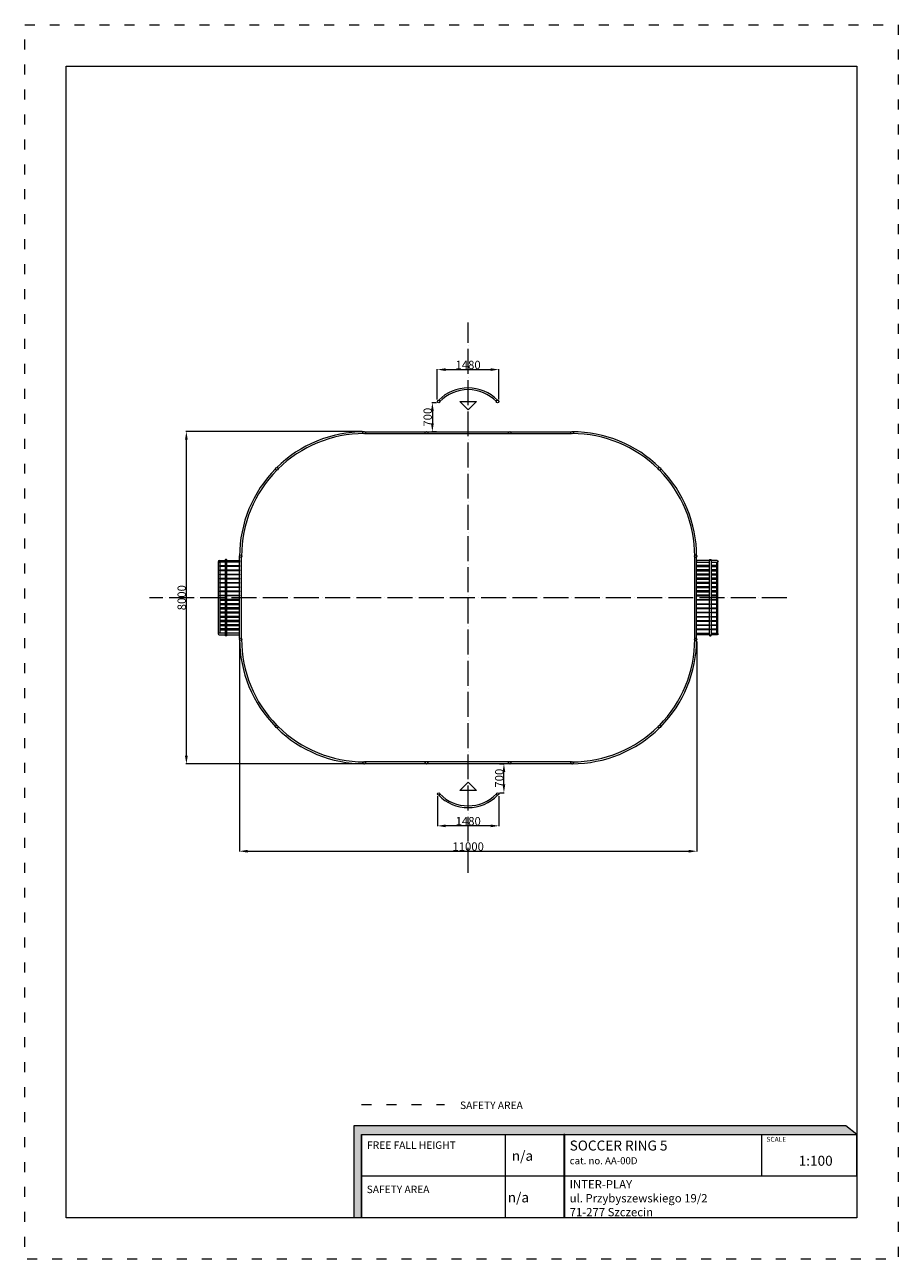
# Model space of a CAD drawing. Units: millimetres. Extents: x 43501 to 64501, y -3356 to 26344.
import ezdxf

# ---------------------------------------------------------------- set-up
doc = ezdxf.new("R2010")
doc.units = ezdxf.units.MM
doc.header["$MEASUREMENT"] = 0
doc.linetypes.add('ACAD_ISO03W100', pattern=[30, 12, -18])
doc.linetypes.add('ACAD_ISO04W100', pattern=[30, 24, -3, 0, -3])
for name, color, linetype, lineweight in [('InterSystem-description', 7, 'Continuous', 13), ('InterSystem-dimension', 7, 'Continuous', 5), ('InterSystem-drawing', 7, 'Continuous', 13)]:
    doc.layers.add(name, color=color, linetype=linetype, lineweight=lineweight)
doc.styles.add('arial', font='arial.ttf')
doc.dimstyles.new('IS_1-50(mm)', dxfattribs={"dimtxt": 100, "dimasz": 100, "dimexe": 10, "dimexo": 50, "dimgap": 10, "dimtad": 1, "dimdec": 0, "dimrnd": 0.5, "dimzin": 0, "dimtxsty": 'arial', "dimcen": 100, "dimclrd": 256, "dimclre": 256, "dimclrt": 256, "dimadec": 1, "dimazin": 0, "dimtfac": 1, "dimtdec": 0, "dimtmove": 0, "dimatfit": 3, "dimfxl": 0, "dimtolj": 1, "dimtzin": 0, "dimlwd": -1, "dimlwe": -1, "dimarcsym": 0})

# ---------------------------------------------------------------- blocks, each defined once
blk = doc.blocks.new('bramka mala')
at = {"layer": 'InterSystem-drawing'}
for points in [[(0, -310), (0, 0), (39, 0), (39, -310)], [(1785, -310), (1785, 0), (1746, 0), (1746, -310)], [(-9, -310), (-19, -311), (-25, -318), (-25, -340), (-19, -347), (-9, -348)], [(0, -496), (0, -348)], [(1751, -510), (33, -510)], [(39, -348), (39, -496)], [(39, -474), (1746, -474)], [(1746, -348), (1746, -496)], [(1785, -496), (1785, -348)], [(1794, -310), (1804, -311), (1809, -318), (1810, -340), (1804, -347), (1794, -348)]]:
    blk.add_lwpolyline(points, dxfattribs=at)
for points in [[(121, 0), (141, 0), (141, -310), (121, -310)], [(222, 0), (243, 0), (243, -310), (222, -310)], [(324, 0), (344, 0), (344, -310), (324, -310)], [(425, 0), (445, 0), (445, -310), (425, -310)], [(526, 0), (546, 0), (546, -310), (526, -310)], [(627, 0), (647, 0), (647, -310), (627, -310)], [(728, 0), (749, 0), (749, -310), (728, -310)], [(830, 0), (850, 0), (850, -310), (830, -310)], [(955, 0), (935, 0), (935, -310), (955, -310)], [(1056, 0), (1036, 0), (1036, -310), (1056, -310)], [(1157, 0), (1137, 0), (1137, -310), (1157, -310)], [(1259, 0), (1238, 0), (1238, -310), (1259, -310)], [(1360, 0), (1340, 0), (1340, -310), (1360, -310)], [(1461, 0), (1441, 0), (1441, -310), (1461, -310)], [(1562, 0), (1542, 0), (1542, -310), (1562, -310)], [(1663, 0), (1643, 0), (1643, -310), (1663, -310)], [(1794, -310), (-9, -310), (-9, -348), (1794, -348)], [(121, -348), (141, -348), (141, -474), (121, -474)], [(222, -348), (243, -348), (243, -474), (222, -474)], [(324, -348), (344, -348), (344, -474), (324, -474)], [(425, -348), (445, -348), (445, -474), (425, -474)], [(526, -348), (546, -348), (546, -474), (526, -474)], [(627, -348), (647, -348), (647, -474), (627, -474)], [(728, -348), (749, -348), (749, -474), (728, -474)], [(830, -348), (850, -348), (850, -474), (830, -474)], [(955, -348), (935, -348), (935, -474), (955, -474)], [(1056, -348), (1036, -348), (1036, -474), (1056, -474)], [(1157, -348), (1137, -348), (1137, -474), (1157, -474)], [(1259, -348), (1238, -348), (1238, -474), (1259, -474)], [(1360, -348), (1340, -348), (1340, -474), (1360, -474)], [(1461, -348), (1441, -348), (1441, -474), (1461, -474)], [(1562, -348), (1542, -348), (1542, -474), (1562, -474)], [(1663, -348), (1643, -348), (1643, -474), (1663, -474)]]:
    blk.add_lwpolyline(points, close=True, dxfattribs=at)
for centre in [(19, -496), (1765, -496)]:
    blk.add_arc(centre, 19.4, 180, 0, dxfattribs=at)
blk = doc.blocks.new('*D17')
at = {"layer": 'Defpoints', "color": 0, "transparency": 16777216}
for p in [(54868, 8566), (55020, 8566), (54868, 7867)]:
    blk.add_point(p, dxfattribs=at)
at = {"layer": 'InterSystem-dimension', "transparency": 16777216}
for p, q in [((54918, 8566), (55030, 8566)), ((55020, 8067), (55020, 8366)), ((54918, 7867), (55030, 7867))]:
    blk.add_line(p, q, dxfattribs=at)
for points in [[(54987, 8366), (55053, 8366), (55020, 8566)], [(54987, 8067), (55053, 8067), (55020, 7867)]]:
    blk.add_solid(points, dxfattribs=at)
at = {"layer": 'InterSystem-dimension', "transparency": 16777216, "insert": (54908, 8217), "char_height": 200, "attachment_point": 5, "rotation": 90, "style": 'arial'}
blk.add_mtext('\\A1;700', dxfattribs=at)
blk = doc.blocks.new('*D18')
at = {"layer": 'Defpoints', "color": 0, "transparency": 16777216}
for p in [(53422, 7839), (54902, 7839), (53422, 7071)]:
    blk.add_point(p, dxfattribs=at)
at = {"layer": 'InterSystem-dimension', "transparency": 16777216}
for p, q in [((53422, 7789), (53422, 7061)), ((54902, 7789), (54902, 7061)), ((54702, 7071), (53622, 7071))]:
    blk.add_line(p, q, dxfattribs=at)
for points in [[(53622, 7104), (53622, 7038), (53422, 7071)], [(54702, 7104), (54702, 7038), (54902, 7071)]]:
    blk.add_solid(points, dxfattribs=at)
at = {"layer": 'InterSystem-dimension', "transparency": 16777216, "insert": (54162, 7183), "char_height": 200, "attachment_point": 5, "style": 'arial'}
blk.add_mtext('\\A1;1480', dxfattribs=at)
blk = doc.blocks.new('*D19')
at = {"layer": 'Defpoints', "color": 0, "transparency": 16777216}
for p in [(53452, 17251), (53300, 16551), (53452, 16551)]:
    blk.add_point(p, dxfattribs=at)
at = {"layer": 'InterSystem-dimension', "transparency": 16777216}
for p, q in [((53402, 17251), (53290, 17251)), ((53300, 17051), (53300, 16751)), ((53402, 16551), (53290, 16551))]:
    blk.add_line(p, q, dxfattribs=at)
for points in [[(53267, 17051), (53334, 17051), (53300, 17251)], [(53267, 16751), (53334, 16751), (53300, 16551)]]:
    blk.add_solid(points, dxfattribs=at)
at = {"layer": 'InterSystem-dimension', "transparency": 16777216, "insert": (53188, 16901), "char_height": 200, "attachment_point": 5, "rotation": 90, "style": 'arial'}
blk.add_mtext('\\A1;700', dxfattribs=at)
blk = doc.blocks.new('*D20')
at = {"layer": 'Defpoints', "color": 0, "transparency": 16777216}
for p in [(54898, 18047), (53419, 17279), (54898, 17279)]:
    blk.add_point(p, dxfattribs=at)
at = {"layer": 'InterSystem-dimension', "transparency": 16777216}
for p, q in [((53419, 17329), (53419, 18057)), ((53619, 18047), (54698, 18047)), ((54898, 17329), (54898, 18057))]:
    blk.add_line(p, q, dxfattribs=at)
for points in [[(53619, 18080), (53619, 18013), (53419, 18047)], [(54698, 18080), (54698, 18013), (54898, 18047)]]:
    blk.add_solid(points, dxfattribs=at)
at = {"layer": 'InterSystem-dimension', "transparency": 16777216, "insert": (54159, 18159), "char_height": 200, "attachment_point": 5, "style": 'arial'}
blk.add_mtext('\\A1;1480', dxfattribs=at)
blk = doc.blocks.new('*D21')
at = {"layer": 'Defpoints', "color": 0, "transparency": 16777216}
for p in [(48660, 11559), (59660, 11559), (59660, 6461)]:
    blk.add_point(p, dxfattribs=at)
at = {"layer": 'InterSystem-dimension', "transparency": 16777216}
for p, q in [((48660, 11509), (48660, 6451)), ((59660, 11509), (59660, 6451)), ((48860, 6461), (59460, 6461))]:
    blk.add_line(p, q, dxfattribs=at)
for points in [[(48860, 6494), (48860, 6427), (48660, 6461)], [(59460, 6494), (59460, 6427), (59660, 6461)]]:
    blk.add_solid(points, dxfattribs=at)
at = {"layer": 'InterSystem-dimension', "transparency": 16777216, "insert": (54160, 6573), "char_height": 200, "attachment_point": 5, "style": 'arial'}
blk.add_mtext('\\A1;11000', dxfattribs=at)
blk = doc.blocks.new('*D22')
at = {"layer": 'Defpoints', "color": 0, "transparency": 16777216}
for p in [(47387, 16559), (51660, 16559), (51660, 8559)]:
    blk.add_point(p, dxfattribs=at)
at = {"layer": 'InterSystem-dimension', "transparency": 16777216}
for p, q in [((51610, 16559), (47377, 16559)), ((47387, 8759), (47387, 16359)), ((51610, 8559), (47377, 8559))]:
    blk.add_line(p, q, dxfattribs=at)
for points in [[(47353, 16359), (47420, 16359), (47387, 16559)], [(47353, 8759), (47420, 8759), (47387, 8559)]]:
    blk.add_solid(points, dxfattribs=at)
at = {"layer": 'InterSystem-dimension', "transparency": 16777216, "insert": (47274, 12559), "char_height": 200, "attachment_point": 5, "rotation": 90, "style": 'arial'}
blk.add_mtext('\\A1;8000', dxfattribs=at)

msp = doc.modelspace()

# ---------------------------------------------------------------- hatches: boundary and pattern name
at = {"layer": 'InterSystem-description', "linetype": 'Continuous'}
for points in [[(63503.5, -357.6), (63241.5, -142.9), (51410.6, -142.9), (51410.6, -2357.6), (51600.3, -2357.6), (51600.3, -357.6)], [(56457.4, -357.6), (56457.4, -2357.6), (56481.4, -2357.6), (56481.4, -357.6)]]:
    msp.add_hatch(color=256, dxfattribs=at).paths.add_polyline_path(points, flags=0)

# ---------------------------------------------------------------- linework, layer by layer
at = {"layer": 'InterSystem-description', "linetype": 'ACAD_ISO03W100', "ltscale": 20, "flags": 128}
msp.add_lwpolyline([(43500.6, 26343.7), (64500.6, 26343.7), (64500.6, -3356.3), (43500.6, -3356.3)], close=True, dxfattribs=at)
at = {"layer": 'InterSystem-description'}
msp.add_lwpolyline([(63500.6, -2356.3), (44500.6, -2356.3), (44500.6, 25343.7), (63500.6, 25343.7)], close=True, dxfattribs=at)
at = {"layer": 'InterSystem-description', "linetype": 'ACAD_ISO03W100', "ltscale": 20, "flags": 128}
msp.add_lwpolyline([(51600.3, 366.1), (53589.5, 366.1)], dxfattribs=at)
at = {"layer": 'InterSystem-description', "linetype": 'Continuous', "flags": 128}
for points in [[(51600.3, -2357.6), (51600.3, -357.6), (63503.5, -357.6), (63241.5, -142.9), (51410.6, -142.9), (51410.6, -2357.6)], [(51600.3, -357.6), (63503.5, -357.6)], [(51600.3, -357.6), (58440.1, -357.6)], [(51600.3, -357.6), (51600.3, -2357.6)], [(55056.4, -2357.6), (55056.4, -357.6)], [(56481.4, -2357.6), (56481.4, -357.6), (56457.4, -357.6), (56457.4, -2357.6)], [(56457.4, -357.6), (56457.4, -2357.6)], [(61217.6, -1357.6), (61217.6, -357.6)], [(63499.9, -354.7), (63500.6, -2357.6)], [(63500.3, -1357.6), (51600.3, -1357.6)], [(63500.6, -2357.6), (51600.3, -2357.6)]]:
    msp.add_lwpolyline(points, dxfattribs=at)
at = {"layer": 'InterSystem-drawing', "linetype": 'ACAD_ISO04W100', "ltscale": 25}
for points in [[(54160.2, 5941), (54160.2, 19176.6)], [(61823.9, 12558.8), (46496.5, 12558.8)]]:
    msp.add_lwpolyline(points, dxfattribs=at)
at = {"layer": 'InterSystem-drawing'}
for points in [[(53960.2, 17280.4), (54360.2, 17280.4), (54160.2, 17080.4), (53960.2, 17280.4)], [(51680, 16551.3), (56640.4, 16551.3)], [(51680, 16506.3), (56640.4, 16506.3)], [(48667.7, 11578.6), (48667.7, 13539)], [(48712.7, 11578.6), (48712.7, 13539)], [(59607.7, 11578.6), (59607.7, 13539)], [(59652.7, 11578.6), (59652.7, 13539)], [(56640.4, 8611.3), (51680, 8611.3)], [(56640.4, 8566.3), (51680, 8566.3)], [(54360.2, 7918.3), (53960.2, 7918.3), (54160.2, 8118.3), (54360.2, 7918.3)]]:
    msp.add_lwpolyline(points, dxfattribs=at)
for centre, radius in [((53452, 17278.9, -107.1), 30.2), ((54868.1, 17278.9, -107.1), 30.2), ((51660.2, 16528.8), 30), ((53160.2, 16528.8), 30), ((55160.2, 16528.8), 30), ((56660.2, 16528.8), 30), ((49560.1, 15658.9), 30), ((58760.3, 15658.9), 30), ((48690.2, 13558.8), 30), ((59630.2, 13558.8), 30), ((48690.2, 11558.8), 30), ((48690.2, 11558.8), 30), ((59630.2, 11558.8), 30), ((49560.1, 9458.7), 30), ((58760.3, 9458.7), 30), ((51660.2, 8588.8), 30), ((53160.2, 8588.8), 30), ((55160.2, 8588.8), 30), ((56660.2, 8588.8), 30), ((53452.3, 7838.7, -107.1), 30.2), ((54868.4, 7838.7, -107.1), 30.2)]:
    msp.add_circle(centre, radius, dxfattribs=at)
for centre, radius, start, end in [((54160.2, 16616.2), 991, 44.36992, 135.62984), ((54160.2, 16616.2), 948.7, 44.36992, 135.62984), ((51660.2, 13558.8), 2992.5, 90, 134.61864), ((51660.2, 13558.8), 2947.5, 90, 134.61574), ((56660.2, 13558.8), 2992.5, 45.38136, 90), ((56660.2, 13558.8), 2947.5, 45.38426, 90), ((51660.2, 13558.8), 2992.5, 135.38136, 180), ((51660.2, 13558.8), 2947.5, 135.38426, 180), ((56660.2, 13558.8), 2947.5, 0, 44.61574), ((56660.2, 13558.8), 2992.5, 0, 44.61864), ((51660.2, 11558.8), 2992.5, 180, 224.61864), ((51660.2, 11558.8), 2947.5, 180, 224.61574), ((56660.2, 11558.8), 2947.5, 315.38426, 0), ((56660.2, 11558.8), 2992.5, 315.38136, 0), ((51660.2, 11558.8), 2992.5, 225.38136, 270), ((51660.2, 11558.8), 2947.5, 225.38426, 270), ((56660.2, 11558.8), 2947.5, 270, 314.61574), ((56660.2, 11558.8), 2992.5, 270, 314.61864), ((54160.2, 8501.4), 991, 224.36992, 315.62984), ((54160.2, 8501.4), 948.7, 224.36992, 315.62984)]:
    msp.add_arc(centre, radius, start, end, dxfattribs=at)

# ---------------------------------------------------------------- block references
at = {"rotation": 270}
msp.add_blockref('bramka mala', (48667.7, 13451.1), dxfattribs=at)
at = {"xscale": -1, "rotation": 90}
msp.add_blockref('bramka mala', (59652.7, 13451.1), dxfattribs=at)

# ---------------------------------------------------------------- texts
at = {"layer": 'InterSystem-description', "linetype": 'Continuous', "attachment_point": 1, "style": 'arial'}
for s, insert, char_height in [('SAFETY AREA', (53965.8, 438.6), 180), ('{\\H0.6168x;SOCCER RING 5\\P\\H0.70833x;cat. no. AA-00D}', (56600.5, -499.6), 389.104), ('SCALE', (61331.9, -411.1), 116.73), ('n/a', (55209.4, -746.9), 240), ('1:100', (62105.7, -865.6), 240), ('n/a', (55111.9, -1746.9), 240)]:
    msp.add_mtext(s, dxfattribs=dict(at, insert=insert, char_height=char_height))
at = {"layer": 'InterSystem-description', "linetype": 'Continuous', "char_height": 180, "attachment_point": 1, "line_spacing_factor": 0.955887, "style": 'arial'}
for s, insert in [('FREE FALL HEIGHT', (51730.9, -519.7)), ('SAFETY AREA', (51722.1, -1583.8))]:
    msp.add_mtext(s, dxfattribs=dict(at, insert=insert))
at = {"layer": 'InterSystem-description', "linetype": 'Continuous', "insert": (56600.5, -2321.9), "char_height": 150, "width": 3707.161, "attachment_point": 7, "line_spacing_factor": 1.004201, "style": 'arial'}
msp.add_mtext('\\A1;{\\fArial|b1|i0|c238|p34;\\H1.3333x;I\\H0.99997x;NTER-PLAY\\P\\fArial|b0|i0|c238|p34;ul. Przybyszewskiego 19/2\\P71-277 Szczecin}', dxfattribs=at)

# ---------------------------------------------------------------- dimensions: what is measured, and where the dimension line sits
at = {"layer": 'InterSystem-dimension'}
for base, p1, p2, angle, picture, middle in [((54898.3306, 18046.7062, -107.115), (53418.7843, 17278.9484, -107.115), (54898.3306, 17278.9484, -107.115), 180, '*D20', (54158.5574, 18158.8208, -107.115)), ((53300.2934, 16551.3022, -107.115), (53451.9819, 17250.7507, -107.115), (53451.9819, 16551.3022, -107.115), 270, '*D19', (53188.1788, 16901.0265, -107.115)), ((47386.6, 16558.8), (51660.2, 8558.8), (51660.2, 16558.8), 90, '*D22', (47274.5, 12558.8)), ((55020.1, 8566.3, -107.1), (54868.4, 7866.9, -107.1), (54868.4, 8566.3, -107.1), 90, '*D17', (54908, 8216.6, -107.1))]:
    dim = msp.add_linear_dim(base=base, p1=p1, p2=p2, angle=angle, dimstyle='IS_1-50(mm)', override={"dimtxt": 200, "dimasz": 200}, dxfattribs=at)
    dim.commit()
    dim.dimension.update_dxf_attribs({"geometry": picture, "text_midpoint": middle})
for base, p1, p2, picture, middle in [((59660.2, 6460.5), (48660.2, 11558.8), (59660.2, 11558.8), '*D21', (54160.2, 6572.6)), ((53422.0696, 7070.8982, -107.115), (54901.616, 7838.656, -107.115), (53422.0696, 7838.656, -107.115), '*D18', (54161.8428, 7183.0128, -107.115))]:
    dim = msp.add_linear_dim(base=base, p1=p1, p2=p2, dimstyle='IS_1-50(mm)', override={"dimtxt": 200, "dimasz": 200}, dxfattribs=at)
    dim.commit()
    dim.dimension.update_dxf_attribs({"geometry": picture, "text_midpoint": middle})

doc.saveas('drawing.dxf')
